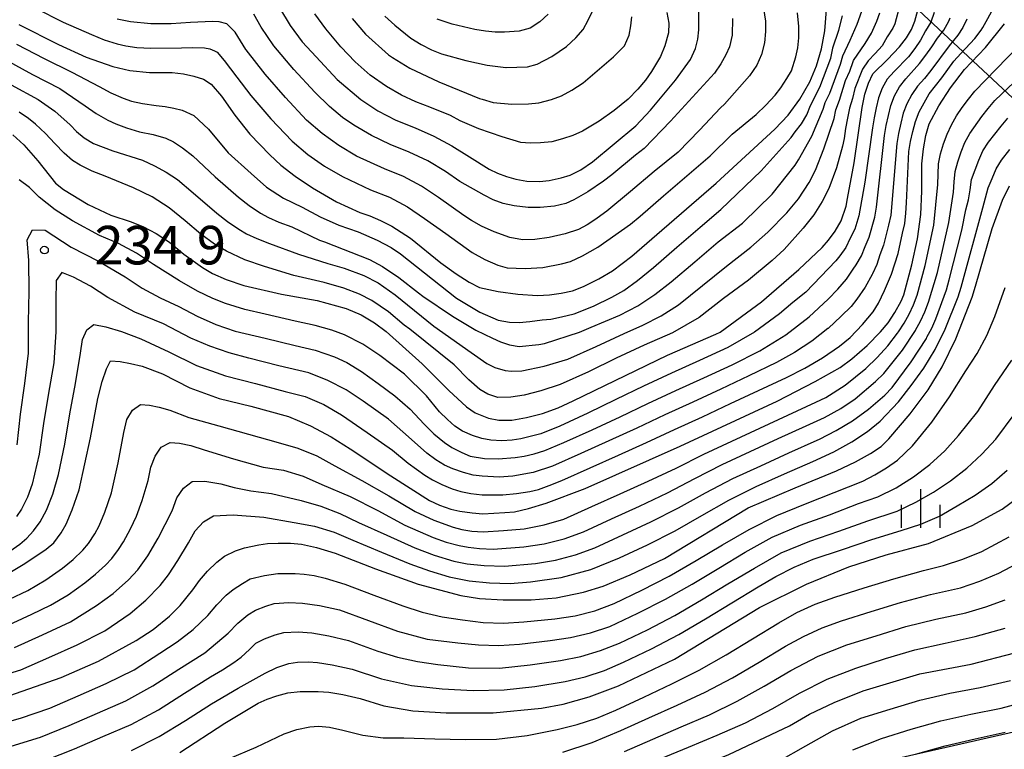
# Model space of a CAD drawing. Extents: x -10000 to -8000, y 81000 to 82500.
# Drawn here: x -9047 to -8951, y 82285 to 82356 of the extents above; entities that cross this region are included whole.
import ezdxf
from ezdxf.enums import TextEntityAlignment as Align

# ---------------------------------------------------------------- set-up
doc = ezdxf.new("R2010")
doc.units = 0
for name, color, linetype in [('1103000', 7, 'Continuous'), ('6334000', 3, 'Continuous'), ('7101000', 2, 'Continuous'), ('7102000', 6, 'Continuous'), ('7312000', 1, 'Continuous')]:
    doc.layers.add(name, color=color, linetype=linetype)
doc.styles.add('PlotAnnotation', font='MS Gothic.ttf')

# ---------------------------------------------------------------- blocks, each defined once
blk = doc.blocks.new('633400')
at = {"layer": '6334000'}
for points in [[(0, -0.75), (0, 0.75)], [(-0.75, -0.75), (-0.75, 0.15)], [(0.75, -0.75), (0.75, 0.15)]]:
    blk.add_lwpolyline(points, dxfattribs=at)
blk = doc.blocks.new('731200')
at = {"layer": '7312000'}
blk.add_circle((0, 0), 0.15, dxfattribs=at)

msp = doc.modelspace()

# ---------------------------------------------------------------- linework, layer by layer
at = {"layer": '1103000', "flags": 128}
msp.add_lwpolyline([(-9107.7, 82500), (-9100.08, 82493.93), (-9045.99, 82444.05), (-9004.75, 82399.43), (-8943.23, 82341.96), (-8926.33, 82300.72), (-8937.82, 82289.91), (-9009.4, 82273.6), (-9032.6, 82256.1), (-9058.46, 82251.16), (-9095.34, 82239.75), (-9126.15, 82235.95), (-9170.26, 82228.72), (-9191.94, 82219.21), (-9217.42, 82208.19), (-9234.53, 82187.65), (-9238.71, 82191.83), (-9250.5, 82183.47), (-9241.92, 82174.39), (-9267.38, 82145.51), (-9283.85, 82121.98), (-9302.24, 82111.71)], dxfattribs=at)
at = {"layer": '7101000', "flags": 128}
for points in [[(-9047.54, 82345.1), (-9046.49, 82344.15), (-9045.12, 82342.59), (-9043.42, 82340.43), (-9042.63, 82339.8), (-9040.23, 82338.34), (-9038.03, 82337.3), (-9036.04, 82336.67), (-9034.86, 82336.18), (-9033.62, 82335.52), (-9032.33, 82334.69), (-9030.94, 82333.51), (-9029.14, 82332.23), (-9028.16, 82331.63), (-9026.82, 82331.04), (-9025.11, 82330.46), (-9021.45, 82329.63), (-9018, 82329), (-9015.18, 82328.22), (-9013.71, 82327.6), (-9012.42, 82326.85), (-9011.29, 82325.99), (-9007.8, 82322.84), (-9005.19, 82320.27), (-9003.48, 82318.68), (-9002.64, 82318.08), (-9001.33, 82317.57), (-9000.33, 82317.39), (-8999.08, 82317.36), (-8997.65, 82317.64), (-8996.09, 82318.02), (-8994.59, 82318.56), (-8993.12, 82319.24), (-8983.97, 82323.71), (-8979.26, 82325.75), (-8978.85, 82325.93), (-8974.84, 82328.88), (-8971.21, 82332.03), (-8968.93, 82334.15), (-8968.3, 82334.87), (-8967.68, 82335.75), (-8967.08, 82336.77), (-8966.61, 82338.17), (-8966.46, 82338.94), (-8965.82, 82342.39), (-8965.05, 82347.78), (-8964.79, 82349.06), (-8964.43, 82350.15), (-8964, 82351.05), (-8962.58, 82352.43), (-8961.42, 82353.66), (-8960.74, 82354.53), (-8960.24, 82355.37), (-8959.93, 82356.17), (-8958.96, 82359.77)], [(-9046.98, 82355.84), (-9043.12, 82353.91), (-9040.42, 82352.68), (-9037.84, 82351.77), (-9036.2, 82351.36), (-9034.28, 82351.16), (-9032.07, 82351.16), (-9030.97, 82351.04), (-9029.96, 82350.82), (-9029.04, 82350.52), (-9028.3, 82350.03), (-9027.29, 82348.86), (-9026, 82347.03), (-9024.52, 82345.19), (-9022.59, 82343.16), (-9021.52, 82342.18), (-9020.14, 82341.11), (-9018.45, 82339.95), (-9016.11, 82338.6), (-9013.84, 82337.56), (-9012.86, 82337.24), (-9011.82, 82336.8), (-9010.73, 82336.25), (-9008.92, 82335.08), (-9005.98, 82332.67), (-9004.49, 82331.61), (-9003.23, 82330.8), (-9002.21, 82330.27), (-9000.39, 82329.89), (-8998.51, 82329.63), (-8996.6, 82329.5), (-8995.42, 82329.57), (-8994.28, 82329.72), (-8993.17, 82329.95), (-8992.13, 82330.36), (-8990.61, 82331.13), (-8989.29, 82331.9), (-8987.41, 82333.33), (-8984.98, 82335.43), (-8979.22, 82340.43), (-8973.54, 82345.66), (-8972.23, 82347.04), (-8971.09, 82348.58), (-8970.12, 82350.27), (-8969.49, 82351.81), (-8969.01, 82353.46), (-8968.66, 82355.21), (-8968.51, 82357.28)], [(-8984.02, 82357.01), (-8983.83, 82355.96), (-8983.87, 82355.04), (-8984.21, 82353.78), (-8984.65, 82352.72), (-8985.51, 82351.26), (-8986.08, 82350.44), (-8986.84, 82349.54), (-8987.79, 82348.58), (-8989.13, 82347.48), (-8990.6, 82346.44), (-8992.21, 82345.46), (-8993.16, 82345.04), (-8994.15, 82344.71), (-8995.18, 82344.45), (-8996.28, 82344.35), (-8997.29, 82344.32), (-8998.19, 82344.37), (-9000.03, 82344.93), (-9002.28, 82345.7), (-9004.1, 82346.47), (-9005.05, 82346.99), (-9007.04, 82347.81), (-9008.39, 82348.32), (-9009.79, 82348.98), (-9011.26, 82349.8), (-9012.84, 82350.93), (-9014.31, 82352.22), (-9015.68, 82353.67), (-9017.14, 82355.41), (-9018.22, 82356.89)], [(-9048.86, 82301.97), (-9046.38, 82303.44), (-9044.31, 82304.85), (-9043.57, 82305.46), (-9042.85, 82306.41), (-9042.37, 82307.26), (-9041.8, 82308.66), (-9041.12, 82310.61), (-9040.02, 82315.67), (-9039.3, 82319.47), (-9038.86, 82321.13), (-9038.44, 82322.35), (-9038.05, 82323.13), (-9037.14, 82323.07), (-9036.13, 82322.9), (-9035, 82322.62), (-9033, 82321.89), (-9030.37, 82320.53), (-9027.51, 82319.48), (-9024.44, 82318.75), (-9020.78, 82317.73), (-9018.63, 82316.81), (-9016.63, 82315.76), (-9014.77, 82314.59), (-9010.82, 82311.96), (-9007.09, 82309.55), (-9006.11, 82309.1), (-9004.99, 82308.72), (-9004.14, 82308.53), (-9002.94, 82308.37), (-9001.9, 82308.28), (-8999.77, 82308.39), (-8998.81, 82308.47), (-8997.46, 82308.78), (-8995.73, 82309.3), (-8991.94, 82310.74), (-8982.72, 82314.84), (-8973.31, 82319.23), (-8969.61, 82321.12), (-8967.18, 82322.49), (-8966.05, 82323.34), (-8964.56, 82324.65), (-8963.26, 82325.96), (-8962.52, 82326.85), (-8961.86, 82327.84), (-8961.27, 82328.96), (-8961.01, 82329.55), (-8960.21, 82332.49), (-8959.68, 82334.99), (-8959.36, 82337.37), (-8959.24, 82339.65), (-8959.24, 82342.3), (-8959.08, 82343.75), (-8958.85, 82345.04), (-8958.54, 82346.17), (-8957.59, 82347.92), (-8956.45, 82349.69), (-8955.12, 82351.48), (-8953.05, 82353.59), (-8951.23, 82355.91)], [(-9048.5, 82290.39), (-9042.85, 82292.36), (-9039.23, 82293.96), (-9035.57, 82295.95), (-9033.93, 82297.02), (-9032.34, 82298.32), (-9031.31, 82299.35), (-9030.07, 82300.89), (-9029.42, 82301.79), (-9028.65, 82302.68), (-9027.75, 82303.57), (-9026.98, 82304.15), (-9025.93, 82304.66), (-9025.04, 82304.95), (-9023.66, 82305.24), (-9022.82, 82305.37), (-9021.79, 82305.43), (-9020.58, 82305.43), (-9019.51, 82305.33), (-9018.06, 82305.01), (-9016.23, 82304.45), (-9012.31, 82302.93), (-9008.18, 82301.42), (-9004.04, 82300.33), (-9002.21, 82300.04), (-8999.92, 82299.9), (-8997.19, 82299.9), (-8994.78, 82300.1), (-8992.13, 82300.65), (-8990.22, 82301.24), (-8987.59, 82302.34), (-8984.26, 82303.94), (-8976.11, 82308.84), (-8971.54, 82310.8), (-8967.55, 82312.44), (-8965.7, 82313.33), (-8964.25, 82314.13), (-8963.21, 82314.83), (-8962.44, 82315.56), (-8960.37, 82317.99), (-8958.65, 82320.32), (-8957.28, 82322.56), (-8955.95, 82325.27), (-8954.35, 82329.34), (-8954.04, 82330.4), (-8952.43, 82336.01), (-8951.41, 82338.77), (-8950.73, 82340.15)], [(-9031.32, 82285.08), (-9026.97, 82287.91), (-9023.71, 82289.87), (-9022.84, 82290.26), (-9021.89, 82290.59), (-9020.85, 82290.86), (-9019.64, 82291), (-9017.88, 82291), (-9016.85, 82290.94), (-9015.5, 82290.71), (-9013.82, 82290.32), (-9011.5, 82289.6), (-9008.71, 82289.13), (-9005.45, 82288.91), (-9000.88, 82288.92), (-8996.21, 82289.36), (-8994.08, 82289.75), (-8991.58, 82290.47), (-8988.71, 82291.54), (-8983.27, 82294.15), (-8975.01, 82299.16), (-8970.45, 82301.42), (-8966.35, 82303.12), (-8962.73, 82304.29), (-8958.6, 82305.38), (-8954.36, 82307.12), (-8951.46, 82308.72), (-8948.6, 82310.82)], [(-9052.55, 82258.69), (-9045.28, 82261.68), (-9041.43, 82263.63), (-9038.24, 82265.69), (-9037.1, 82266.66), (-9035.65, 82267.67), (-9033.87, 82268.72), (-9031.44, 82269.86), (-9028.7, 82270.75), (-9025.65, 82271.4), (-9014.61, 82273.9), (-9004.12, 82275.84), (-8998.97, 82276.95), (-8992.72, 82278.98), (-8985.36, 82281.93), (-8978, 82284.88), (-8972.12, 82287.65), (-8970.16, 82288.79), (-8967.77, 82289.93), (-8964.95, 82291.06), (-8959.43, 82292.72), (-8954.46, 82293.64), (-8950.23, 82294.75)]]:
    msp.add_lwpolyline(points, dxfattribs=at)
at = {"layer": '7102000', "flags": 128}
for points in [[(-9048.49, 82304.17), (-9046.87, 82305.32), (-9046.19, 82305.91), (-9045.54, 82306.63), (-9044.89, 82307.49), (-9044.27, 82308.64), (-9043.68, 82310.18), (-9043.11, 82312.09), (-9042.5, 82315.03), (-9042.02, 82317.99), (-9041.47, 82320.94), (-9040.97, 82323.9), (-9040.79, 82325.22), (-9040.36, 82326.15), (-9039.69, 82326.69), (-9038.52, 82326.46), (-9037, 82325.99), (-9035.13, 82325.27), (-9032.41, 82324.02), (-9029.71, 82322.7), (-9026.9, 82321.67), (-9023.99, 82320.95), (-9021.09, 82320.17), (-9019.16, 82319.66), (-9017.33, 82318.89), (-9015.61, 82317.88), (-9013.13, 82316.19), (-9010.68, 82314.46), (-9009.15, 82313.18), (-9007.53, 82312.02), (-9006.77, 82311.56), (-9005.88, 82311.12), (-9004.86, 82310.71), (-9004.02, 82310.45), (-9003.05, 82310.26), (-9001.96, 82310.13), (-8999.96, 82310.12), (-8998.63, 82310.23), (-8997.33, 82310.44), (-8996.48, 82310.65), (-8995.44, 82311.01), (-8994.21, 82311.52), (-8991.47, 82312.74), (-8988.73, 82313.96), (-8985.99, 82315.2), (-8983.27, 82316.46), (-8980.55, 82317.71), (-8977.83, 82318.98), (-8975.11, 82320.25), (-8972.4, 82321.53), (-8970.6, 82322.42), (-8968.89, 82323.43), (-8967.26, 82324.58), (-8966.22, 82325.42), (-8965, 82326.66), (-8963.99, 82327.91), (-8963.46, 82328.76), (-8962.87, 82329.98), (-8962.2, 82331.56), (-8961.56, 82333.59), (-8961.12, 82335.54), (-8960.9, 82336.51), (-8960.79, 82337.5), (-8960.73, 82338.5), (-8960.5, 82343.49), (-8960.36, 82344.48), (-8960.12, 82345.45), (-8959.87, 82346.42), (-8959.52, 82347.35), (-8958.54, 82349.09), (-8957.91, 82349.87), (-8957.31, 82350.67), (-8956.71, 82351.47), (-8956.13, 82352.28), (-8955.46, 82353.03), (-8954.1, 82354.49), (-8953.49, 82355.28), (-8953.33, 82355.56), (-8952.16, 82357.66)], [(-8961.39, 82357.72), (-8961.87, 82355.91), (-8962.06, 82355.47), (-8962.61, 82354.64), (-8963.1, 82353.77), (-8963.77, 82353.03), (-8964.47, 82352.31), (-8965.02, 82351.49), (-8965.77, 82349.63), (-8966, 82348.66), (-8966.29, 82347.7), (-8966.48, 82346.72), (-8966.65, 82345.74), (-8966.81, 82344.75), (-8966.97, 82344.01), (-8967.53, 82341.91), (-8968.29, 82339.9), (-8968.92, 82338.63), (-8969.75, 82337.34), (-8970.79, 82336.04), (-8972.61, 82333.97), (-8973.79, 82332.9), (-8976.1, 82330.99), (-8978.5, 82329.19), (-8980.88, 82327.37), (-8983.48, 82325.88), (-8986.23, 82324.67), (-8988.94, 82323.39), (-8991.64, 82322.09), (-8994.37, 82320.85), (-8996.27, 82320.22), (-8997.88, 82319.8), (-8999.19, 82319.6), (-9000.43, 82319.58), (-9001.41, 82319.91), (-9002.18, 82320.36), (-9003.27, 82321.31), (-9004.68, 82322.75), (-9009, 82326.23), (-9009.54, 82326.6), (-9011.05, 82327.9), (-9012.69, 82329.01), (-9013.87, 82329.63), (-9015.41, 82330.21), (-9017.32, 82330.77), (-9020.25, 82331.45), (-9023.11, 82332.33), (-9025.01, 82332.96), (-9026.81, 82333.79), (-9027.95, 82334.47), (-9029.28, 82335.46), (-9030.8, 82336.76), (-9032.35, 82338.03), (-9034.02, 82339.1), (-9035.82, 82339.97), (-9038.59, 82341.11), (-9039.84, 82341.57), (-9041.01, 82342.15), (-9041.74, 82342.62), (-9042.56, 82343.32), (-9043.48, 82344.27), (-9044.39, 82345.25), (-9045.35, 82346.15), (-9046.04, 82346.7), (-9046.95, 82347.32)], [(-9045.34, 82357.42), (-9042.66, 82356.08), (-9039.91, 82354.87), (-9038.68, 82354.36), (-9037.43, 82353.96), (-9036.58, 82353.76), (-9035.49, 82353.61), (-9034.16, 82353.53), (-9031.16, 82353.57), (-9030.08, 82353.59), (-9028.94, 82353.58), (-9028.43, 82353.48), (-9027.95, 82353.29), (-9027.7, 82353.14), (-9027.03, 82352.33), (-9025.79, 82350.73), (-9024.43, 82348.95), (-9022.49, 82346.66), (-9020.41, 82344.5), (-9018.89, 82343.21), (-9017.26, 82342.07), (-9015.53, 82341.06), (-9012.82, 82339.78), (-9010.96, 82339.05), (-9009.21, 82338.12), (-9007.56, 82336.99), (-9005.49, 82335.53), (-9002.93, 82333.68), (-9001.71, 82333), (-9000.43, 82332.46), (-8999.54, 82332.18), (-8997.79, 82332.13), (-8996.07, 82332.23), (-8994.24, 82332.56), (-8993.39, 82332.8), (-8992.22, 82333.35), (-8990.73, 82334.21), (-8987.55, 82336.42), (-8986.62, 82337.21), (-8984.34, 82339.17), (-8982.07, 82341.13), (-8979.8, 82343.08), (-8977.66, 82345.17), (-8975.35, 82347.09), (-8974.39, 82348.01), (-8973.5, 82348.98), (-8972.95, 82349.67), (-8972.35, 82350.58), (-8971.91, 82351.35), (-8971.48, 82352.7), (-8971.3, 82353.57), (-8971.2, 82354.55), (-8971.19, 82355.64), (-8971.34, 82356.96)], [(-8974.62, 82357.39), (-8974.45, 82356.17), (-8974.43, 82355.15), (-8974.52, 82354.05), (-8974.81, 82352.93), (-8975.29, 82351.89), (-8975.98, 82350.85), (-8978.43, 82348.08), (-8978.81, 82347.75), (-8980.86, 82345.58), (-8982.93, 82343.43), (-8985.26, 82341.55), (-8987.54, 82339.6), (-8989.85, 82337.68), (-8990.09, 82337.52), (-8990.92, 82336.9), (-8991.75, 82336.37), (-8992.6, 82335.92), (-8993.9, 82335.49), (-8995.45, 82335.14), (-8996.83, 82334.94), (-8998.05, 82334.92), (-8999.26, 82335.12), (-9000.79, 82335.67), (-9002.03, 82336.25), (-9003.01, 82336.79), (-9003.74, 82337.28), (-9006.19, 82339.01), (-9007.84, 82340.13), (-9009.6, 82341.06), (-9011.45, 82341.82), (-9014.18, 82343.04), (-9015.89, 82344.08), (-9017.5, 82345.25), (-9019.02, 82346.55), (-9021.05, 82348.76), (-9023.03, 82351.01), (-9024.88, 82353.37), (-9024.91, 82353.41), (-9025.94, 82355.1), (-9026.75, 82355.91), (-9027.51, 82356.09), (-9028.14, 82356.12), (-9030.3, 82356.02), (-9032.16, 82355.92), (-9034.16, 82355.91), (-9036.13, 82356.1), (-9037.43, 82356.37)], [(-9021.66, 82357.45), (-9020.62, 82355.76), (-9019.43, 82354.17), (-9018.08, 82352.7), (-9016.03, 82350.5), (-9013.76, 82348.55), (-9012.1, 82347.44), (-9010.34, 82346.53), (-9008.48, 82345.8), (-9006.65, 82344.99), (-9004.89, 82344.05), (-9003.2, 82342.98), (-9001.27, 82341.77), (-9000.47, 82341.4), (-8999.6, 82341.07), (-8998.68, 82340.79), (-8997.63, 82340.62), (-8996.39, 82340.59), (-8995.45, 82340.67), (-8994.3, 82340.92), (-8993.41, 82341.19), (-8992.38, 82341.71), (-8991.23, 82342.49), (-8987.04, 82346), (-8985.61, 82347.5), (-8983.17, 82350.43), (-8981.71, 82352.44), (-8981.23, 82353.51), (-8981.01, 82354.42), (-8980.9, 82355.31), (-8980.9, 82356.18), (-8980.92, 82357.1)], [(-9048.28, 82352.43), (-9045.65, 82350.99), (-9042.97, 82349.63), (-9040.51, 82347.94), (-9039.45, 82347.2), (-9038.33, 82346.54), (-9037.55, 82346.17), (-9036.52, 82345.79), (-9035.24, 82345.41), (-9033.93, 82345.16), (-9032.7, 82344.78), (-9031.94, 82344.43), (-9031.06, 82343.86), (-9030.08, 82343.08), (-9027.89, 82341.03), (-9025.63, 82339.05), (-9024.58, 82338.23), (-9023.48, 82337.5), (-9022.72, 82337.08), (-9021.71, 82336.63), (-9020.46, 82336.17), (-9017.76, 82334.86), (-9017.28, 82334.72), (-9012.92, 82333), (-9011.65, 82332.31), (-9010.06, 82331.23), (-9008.13, 82329.75), (-9007.72, 82329.42), (-9004.83, 82327.47), (-9002.58, 82326.12), (-9000.97, 82325.35), (-9000.17, 82324.98), (-8999.29, 82324.7), (-8998.35, 82324.53), (-8996.44, 82324.73), (-8995.92, 82324.83), (-8992.52, 82325.92), (-8991.36, 82326.41), (-8988.6, 82327.57), (-8986.83, 82328.5), (-8985.17, 82329.58), (-8983.6, 82330.82), (-8981.31, 82332.76), (-8979.03, 82334.71), (-8976.66, 82336.54), (-8976.62, 82336.58), (-8973.8, 82339.36), (-8971.56, 82342.18), (-8971.24, 82342.69), (-8969.93, 82344.99), (-8968.85, 82347.6), (-8968.72, 82348.02), (-8968.63, 82348.27), (-8968.2, 82349.17), (-8967.15, 82351.98), (-8966.93, 82352.8), (-8966.22, 82354.33), (-8965.53, 82355.86), (-8965.08, 82357.13)], [(-9047.72, 82349.98), (-9045.1, 82348.54), (-9043.47, 82347.4), (-9041.98, 82346.09), (-9041.38, 82345.44), (-9040.62, 82344.83), (-9039.7, 82344.26), (-9037.83, 82343.55), (-9034.97, 82342.65), (-9033.78, 82342.1), (-9032.64, 82341.48), (-9031.54, 82340.77), (-9030.02, 82339.47), (-9027.75, 82337.51), (-9026.7, 82336.68), (-9025.61, 82335.94), (-9024.85, 82335.5), (-9023.85, 82335.04), (-9022.62, 82334.54), (-9019.8, 82333.51), (-9016.95, 82332.6), (-9015.36, 82332.15), (-9013.44, 82331.43), (-9012.07, 82330.73), (-9010.4, 82329.57), (-9006.64, 82326.51), (-9003.02, 82323.94), (-9001.49, 82322.9), (-9000.73, 82322.5), (-8999.73, 82322.19), (-8999.12, 82322.13), (-8998.09, 82322.18), (-8995.95, 82322.64), (-8993.64, 82323.32), (-8990.9, 82324.55), (-8988.18, 82325.81), (-8986.34, 82326.6), (-8984.58, 82327.52), (-8982.89, 82328.59), (-8980.56, 82330.48), (-8978.22, 82332.36), (-8975.85, 82334.19), (-8974.2, 82335.64), (-8972.35, 82337.54), (-8971.24, 82338.89), (-8970.21, 82340.47), (-8969.58, 82341.68), (-8968.77, 82343.76), (-8967.78, 82346.71), (-8967.6, 82347.55), (-8967.26, 82348.49), (-8966.65, 82350.39), (-8966.25, 82351.31), (-8965.93, 82352.26), (-8965.89, 82352.33), (-8964.74, 82353.98), (-8964.13, 82355.01), (-8963.62, 82356.15), (-8963.34, 82356.99)], [(-9047.18, 82353.92), (-9044.52, 82352.53), (-9041.82, 82351.22), (-9039.17, 82349.82), (-9038.03, 82349.19), (-9036.84, 82348.67), (-9036.02, 82348.4), (-9034.96, 82348.17), (-9033.64, 82347.98), (-9032.76, 82347.88), (-9031.91, 82347.72), (-9031.1, 82347.5), (-9029.97, 82346.99), (-9028.56, 82345.67), (-9026.63, 82343.37), (-9024.4, 82341.36), (-9022.9, 82340.04), (-9021.26, 82338.95), (-9019.46, 82338.08), (-9017.7, 82337.14), (-9015.88, 82336.33), (-9013.99, 82335.67), (-9012.16, 82334.88), (-9010.79, 82334.17), (-9009.88, 82333.55), (-9004.44, 82329.24), (-9002.18, 82327.88), (-9000.41, 82327.09), (-8999.3, 82326.9), (-8998.38, 82326.88), (-8997.32, 82326.96), (-8996.13, 82327.14), (-8995.28, 82327.21), (-8994.24, 82327.41), (-8993.01, 82327.72), (-8991.15, 82328.46), (-8989.35, 82329.32), (-8988.21, 82329.98), (-8986.87, 82330.95), (-8985.33, 82332.22), (-8983.05, 82334.18), (-8980.78, 82336.14), (-8978.79, 82337.85), (-8974.86, 82341.6), (-8971.94, 82344.85), (-8971.56, 82345.41), (-8970.93, 82346.19), (-8970.42, 82347.05), (-8970.07, 82347.98), (-8969.16, 82349.76), (-8968.1, 82352.57), (-8967.88, 82353.54), (-8967.88, 82353.56), (-8967.31, 82355.3), (-8966.95, 82356.68)], [(-8954.87, 82356.36), (-8955.28, 82355.56), (-8955.74, 82354.8), (-8956.6, 82353.78), (-8958.38, 82351.37), (-8959, 82350.58), (-8959.67, 82349.85), (-8960.23, 82349.02), (-8960.71, 82348.14), (-8961.06, 82347.21), (-8961.3, 82346.24), (-8961.53, 82345.26), (-8961.69, 82344.28), (-8962.26, 82337.3), (-8962.49, 82336.33), (-8962.96, 82334.39), (-8963.32, 82333.45), (-8963.63, 82332.51), (-8964.03, 82331.59), (-8964.06, 82331.55), (-8964.77, 82330.29), (-8965.55, 82329.13), (-8966.13, 82328.42), (-8967.07, 82327.47), (-8968.36, 82326.29), (-8968.37, 82326.29), (-8969.95, 82325.06), (-8971.61, 82323.96), (-8973.36, 82322.98), (-8976.05, 82321.67), (-8978.77, 82320.4), (-8981.49, 82319.14), (-8984.22, 82317.89), (-8986.93, 82316.6), (-8989.65, 82315.35), (-8992.39, 82314.12), (-8995.14, 82312.91), (-8997.02, 82312.29), (-8998.97, 82311.92), (-9000.3, 82311.84), (-9001.95, 82311.93), (-9002.82, 82312.04), (-9003.78, 82312.28), (-9004.81, 82312.63), (-9005.61, 82313.01), (-9006.46, 82313.52), (-9007.35, 82314.16), (-9008.83, 82315.5), (-9011.07, 82317.47), (-9013.51, 82319.23), (-9015.18, 82320.33), (-9016.94, 82321.24), (-9018.79, 82321.97), (-9021.7, 82322.67), (-9024.61, 82323.41), (-9026.55, 82323.91), (-9028.43, 82324.56), (-9030.27, 82325.34), (-9032.92, 82326.74), (-9035.7, 82327.87), (-9038.32, 82329.31), (-9040, 82330.39), (-9041.67, 82331.27), (-9042.78, 82331.72), (-9043.34, 82330.95), (-9043.36, 82328.95), (-9043.37, 82325.95), (-9043.58, 82322.96), (-9044.1, 82320.01), (-9044.56, 82317.04), (-9044.99, 82314.08), (-9045.67, 82311.16), (-9046.13, 82309.9), (-9046.71, 82308.73), (-9047.18, 82308.01)], [(-9047.13, 82314.98), (-9046.82, 82317.96), (-9046.38, 82320.93), (-9046.04, 82323.9), (-9046.02, 82326.9), (-9045.98, 82329.9), (-9045.99, 82332.9), (-9046.16, 82334.9), (-9045.63, 82335.87), (-9044.41, 82335.84), (-9041.89, 82334.21), (-9039.23, 82332.84), (-9036.65, 82331.32), (-9034.99, 82330.22), (-9033.24, 82329.26), (-9031.42, 82328.44), (-9029.66, 82327.48), (-9027.84, 82326.68), (-9025.96, 82326.04), (-9023.03, 82325.35), (-9020.12, 82324.64), (-9018.17, 82324.18), (-9016.3, 82323.53), (-9015.09, 82322.97), (-9013.68, 82322.11), (-9012.05, 82320.95), (-9010.45, 82319.75), (-9008.96, 82318.43), (-9007.58, 82316.99), (-9006.64, 82316.05), (-9005.63, 82315.22), (-9004.91, 82314.73), (-9003.93, 82314.23), (-9003.12, 82313.88), (-9001.72, 82313.66), (-9000.39, 82313.6), (-8998.75, 82313.73), (-8997.88, 82313.86), (-8996.91, 82314.09), (-8995.86, 82314.42), (-8994.02, 82315.19), (-8991.28, 82316.42), (-8988.56, 82317.69), (-8985.86, 82318.99), (-8983.15, 82320.27), (-8980.41, 82321.49), (-8977.69, 82322.76), (-8975, 82324.1), (-8972.45, 82325.67), (-8970.21, 82327.43), (-8968.36, 82329.15), (-8967.4, 82330.1), (-8966.58, 82331.07), (-8965.91, 82332.07), (-8965.63, 82332.47), (-8965.12, 82333.34), (-8964.76, 82334.27), (-8964.36, 82335.18), (-8963.83, 82337.11), (-8963.64, 82338.09), (-8962.87, 82345.04), (-8962.7, 82346.03), (-8962.49, 82347.01), (-8962.26, 82347.98), (-8961.9, 82348.91), (-8961.42, 82349.79), (-8960.8, 82350.57), (-8959.46, 82352.05), (-8958.85, 82352.85), (-8958.28, 82353.67), (-8957.74, 82354.51), (-8957.12, 82355.29), (-8956.64, 82356.16), (-8956.51, 82356.48)], [(-8958.04, 82357), (-8958.39, 82356.06), (-8958.9, 82355.21), (-8959.38, 82354.33), (-8959.94, 82353.5), (-8960.56, 82352.71), (-8961.94, 82351.26), (-8962.61, 82350.53), (-8963.1, 82349.66), (-8963.45, 82348.72), (-8963.69, 82347.75), (-8963.89, 82346.77), (-8964.05, 82345.79), (-8964.8, 82340.51), (-8965.36, 82337.23), (-8965.75, 82335.95), (-8966.2, 82335.06), (-8966.64, 82334.16), (-8967.23, 82333.36), (-8967.61, 82332.86), (-8970.51, 82329.81), (-8971.79, 82328.8), (-8973.09, 82327.7), (-8975.52, 82325.94), (-8978.11, 82324.43), (-8980.84, 82323.18), (-8983.58, 82321.95), (-8986.29, 82320.67), (-8988.99, 82319.37), (-8991.69, 82318.07), (-8994.42, 82316.8), (-8996.27, 82316.06), (-8998.19, 82315.55), (-8999.06, 82315.42), (-9000.04, 82315.38), (-9001.13, 82315.43), (-9001.99, 82315.58), (-9002.91, 82315.87), (-9003.88, 82316.31), (-9004.6, 82316.8), (-9005.34, 82317.43), (-9006.12, 82318.2), (-9007.38, 82319.75), (-9009.51, 82321.84), (-9011.91, 82323.65), (-9013.56, 82324.77), (-9015.32, 82325.67), (-9016.57, 82326.14), (-9018.17, 82326.58), (-9020.13, 82327.01), (-9023.05, 82327.67), (-9025, 82328.12), (-9026.9, 82328.71), (-9028.13, 82329.19), (-9029.62, 82329.93), (-9031.35, 82330.92), (-9033.88, 82332.5), (-9035.55, 82333.6), (-9037.29, 82334.54), (-9039.13, 82335.34), (-9041.77, 82336.74), (-9043.45, 82337.82), (-9045, 82339.05), (-9045.94, 82339.98), (-9046.94, 82340.75)], [(-8977.65, 82356.43), (-8977.67, 82354.79), (-8977.92, 82353.68), (-8978.28, 82352.88), (-8978.77, 82352.03), (-8979.4, 82351.12), (-8983.67, 82346.44), (-8986.22, 82343.78), (-8987.05, 82343.15), (-8989.35, 82341.23), (-8990.17, 82340.6), (-8991.69, 82339.56), (-8993.05, 82338.78), (-8993.84, 82338.44), (-8994.93, 82338.19), (-8996.33, 82338.05), (-8997.48, 82338.05), (-8998.85, 82338.22), (-8999.92, 82338.45), (-9000.89, 82338.79), (-9001.78, 82339.25), (-9004.14, 82340.57), (-9005.53, 82341.56), (-9007.25, 82342.58), (-9009.05, 82343.44), (-9010.91, 82344.16), (-9012.71, 82345.04), (-9014.42, 82346.05), (-9015.52, 82346.81), (-9016.78, 82347.88), (-9018.22, 82349.26), (-9020.24, 82351.48), (-9022.19, 82353.76), (-9023.43, 82355.59), (-9024.15, 82356.83)], [(-9014.59, 82356.41), (-9013.28, 82354.9), (-9011.06, 82352.89), (-9010.66, 82352.64), (-9008.98, 82351.59), (-9006.17, 82350.26), (-9002.23, 82348.65), (-9001.97, 82348.57), (-9000.89, 82348.26), (-8999.09, 82348.1), (-8997.45, 82348.13), (-8996.46, 82348.22), (-8995.24, 82348.54), (-8994.26, 82348.91), (-8993.24, 82349.45), (-8992.15, 82350.17), (-8989.19, 82352.7), (-8988.14, 82353.78), (-8987.69, 82354.8), (-8987.51, 82355.7), (-8987.42, 82356.59)], [(-9011.41, 82356.66), (-9010.45, 82355.77), (-9008.89, 82354.51), (-9007.88, 82353.9), (-9006.88, 82353.39), (-9005.9, 82353), (-9003.56, 82352.34), (-9001.48, 82351.9), (-8999.67, 82351.66), (-8999.63, 82351.66), (-8997.55, 82351.71), (-8996.62, 82351.97), (-8995.18, 82352.72), (-8993.78, 82353.71), (-8992.87, 82354.53), (-8992.16, 82355.37), (-8991.67, 82356.25), (-8991.24, 82357.13)], [(-8995.56, 82356.84), (-8996.37, 82356.09), (-8997.29, 82355.47), (-8998.37, 82355.18), (-8999.8, 82355.11), (-9000.7, 82355.11), (-9001.65, 82355.19), (-9002.67, 82355.35), (-9004.86, 82355.88), (-9006.34, 82356.35)], [(-9047.88, 82299.96), (-9046.08, 82300.82), (-9044.36, 82301.84), (-9042.73, 82302.99), (-9041.69, 82303.82), (-9040.75, 82304.74), (-9040.19, 82305.4), (-9039.6, 82306.32), (-9039.17, 82307.09), (-9038.63, 82308.43), (-9037.96, 82310.31), (-9037.31, 82313.24), (-9036.76, 82316.19), (-9036.47, 82317.43), (-9035.93, 82318.34), (-9035.14, 82318.9), (-9034.29, 82318.82), (-9033.34, 82318.64), (-9032.29, 82318.35), (-9030.44, 82317.62), (-9027.54, 82316.83), (-9024.65, 82316.02), (-9021.77, 82315.2), (-9019.85, 82314.66), (-9018.02, 82313.91), (-9016.27, 82312.95), (-9013.64, 82311.51), (-9011.03, 82310.03), (-9008.46, 82308.49), (-9006.64, 82307.65), (-9004.78, 82306.97), (-9003.93, 82306.74), (-9002.96, 82306.59), (-9001.87, 82306.52), (-8999.88, 82306.64), (-8997.88, 82306.82), (-8995.94, 82307.19), (-8994.03, 82307.75), (-8991.29, 82308.97), (-8988.56, 82310.2), (-8985.82, 82311.44), (-8983.11, 82312.72), (-8980.43, 82314.07), (-8977.71, 82315.33), (-8974.99, 82316.6), (-8972.27, 82317.86), (-8969.54, 82319.12), (-8968.57, 82319.57), (-8966.7, 82320.79), (-8964.7, 82322.4), (-8963.58, 82323.46), (-8962.55, 82324.61), (-8961.61, 82325.84), (-8961.51, 82325.97), (-8960.95, 82326.8), (-8960.49, 82327.69), (-8960.05, 82328.58), (-8959.7, 82329.52), (-8958.91, 82332.41), (-8958.07, 82336.32), (-8957.69, 82340.3), (-8957.67, 82341.3), (-8957.63, 82342.3), (-8957.43, 82343.28), (-8957.13, 82344.23), (-8956.79, 82345.17), (-8956.36, 82346.08), (-8955.88, 82346.95), (-8955.32, 82347.78), (-8954.71, 82348.58), (-8954.09, 82349.36), (-8949.92, 82353.67)], [(-9048.41, 82297.25), (-9045.69, 82298.5), (-9043.9, 82299.39), (-9042.19, 82300.41), (-9040.56, 82301.57), (-9039.51, 82302.4), (-9038.54, 82303.29), (-9037.95, 82303.94), (-9037.29, 82304.81), (-9036.8, 82305.55), (-9036.12, 82306.82), (-9035.55, 82308.03), (-9034.98, 82309.58), (-9034.41, 82311.5), (-9034.14, 82312.8), (-9033.73, 82313.89), (-9033.15, 82314.76), (-9032.28, 82315.19), (-9031.35, 82315.13), (-9030.25, 82314.9), (-9028.98, 82314.5), (-9026.11, 82313.63), (-9023.22, 82312.82), (-9021.25, 82312.5), (-9019.35, 82311.93), (-9017.52, 82311.12), (-9014.78, 82309.94), (-9012.11, 82308.59), (-9009.46, 82307.17), (-9006.72, 82305.96), (-9005.46, 82305.53), (-9004.18, 82305.19), (-9003.32, 82305.02), (-9002.23, 82304.91), (-9000.9, 82304.85), (-8997.91, 82305.07), (-8995.93, 82305.35), (-8994, 82305.83), (-8992.13, 82306.53), (-8989.4, 82307.77), (-8986.67, 82309.02), (-8983.96, 82310.3), (-8981.31, 82311.7), (-8978.64, 82313.07), (-8975.91, 82314.32), (-8973.19, 82315.58), (-8970.47, 82316.83), (-8968.71, 82317.62), (-8967.12, 82318.5), (-8965.71, 82319.46), (-8963.76, 82321.13), (-8962.95, 82321.92), (-8961.13, 82324.19), (-8959.86, 82326.1), (-8959.85, 82326.12), (-8959.39, 82327.01), (-8958.96, 82327.91), (-8958.6, 82328.84), (-8957.74, 82331.72), (-8956.64, 82336.59), (-8956.17, 82339.55), (-8956.1, 82340.55), (-8956.02, 82341.54), (-8955.74, 82342.5), (-8955.42, 82343.45), (-8955.06, 82344.38), (-8954.59, 82345.26), (-8953.42, 82346.89), (-8952.81, 82347.68), (-8952.16, 82348.44), (-8947.83, 82352.58)], [(-9047.4, 82295.26), (-9044.67, 82296.49), (-9041.95, 82297.76), (-9039.41, 82299.35), (-9037.79, 82300.52), (-9036.31, 82301.84), (-9035.41, 82302.82), (-9034.45, 82304.17), (-9033.44, 82305.89), (-9032.08, 82308.57), (-9031.62, 82309.81), (-9030.97, 82310.76), (-9030.13, 82311.4), (-9028.91, 82311.43), (-9027.34, 82311.18), (-9026.06, 82310.82), (-9024.43, 82310.51), (-9022.44, 82310.26), (-9019.54, 82309.55), (-9017.63, 82309), (-9015.77, 82308.29), (-9013.96, 82307.44), (-9011.23, 82306.2), (-9008.5, 82304.96), (-9006.63, 82304.24), (-9004.72, 82303.67), (-9003.42, 82303.4), (-9001.77, 82303.24), (-8999.78, 82303.18), (-8996.79, 82303.44), (-8994.82, 82303.78), (-8992.9, 82304.29), (-8991.02, 82304.97), (-8988.29, 82306.22), (-8985.57, 82307.48), (-8982.89, 82308.84), (-8980.27, 82310.3), (-8977.62, 82311.7), (-8974.89, 82312.95), (-8972.17, 82314.2), (-8969.43, 82315.43), (-8969.19, 82315.54), (-8967.56, 82316.36), (-8966, 82317.3), (-8964.43, 82318.45), (-8962.85, 82319.82), (-8962.14, 82320.56), (-8960.27, 82323.06), (-8958.81, 82325.32), (-8958.75, 82325.43), (-8958.29, 82326.33), (-8957.88, 82327.23), (-8956.85, 82330.05), (-8956.58, 82331.01), (-8955.36, 82335.86), (-8954.98, 82337.83), (-8954.72, 82338.79), (-8954.56, 82339.78), (-8954.41, 82340.76), (-8954.07, 82341.7), (-8953.72, 82342.64), (-8953.31, 82343.55), (-8952.76, 82344.39), (-8951.54, 82345.97), (-8950.9, 82346.73)], [(-9049.66, 82292.24), (-9046.79, 82293.11), (-9044.04, 82294.3), (-9041.3, 82295.53), (-9038.63, 82296.9), (-9036.15, 82298.59), (-9034.63, 82299.88), (-9033.25, 82301.31), (-9032.43, 82302.35), (-9031.51, 82303.74), (-9030.5, 82305.46), (-9029.83, 82306.62), (-9029.02, 82307.49), (-9028.05, 82308.09), (-9026.16, 82308.16), (-9023.17, 82307.93), (-9020.22, 82307.44), (-9018.26, 82307.06), (-9016.35, 82306.48), (-9014.51, 82305.71), (-9011.74, 82304.55), (-9008.97, 82303.42), (-9007.09, 82302.72), (-9005.18, 82302.16), (-9003.22, 82301.76), (-9001.24, 82301.55), (-8999.24, 82301.51), (-8997.25, 82301.65), (-8994.28, 82302.07), (-8991.39, 82302.85), (-8988.61, 82303.99), (-8985.89, 82305.25), (-8983.22, 82306.63), (-8980.62, 82308.12), (-8978.01, 82309.59), (-8975.33, 82310.93), (-8972.59, 82312.17), (-8969.85, 82313.37), (-8967.79, 82314.3), (-8966.04, 82315.28), (-8964.54, 82316.28), (-8963.29, 82317.28), (-8961.52, 82319.15), (-8960.27, 82320.73), (-8959.05, 82322.43), (-8957.95, 82324.26), (-8956.97, 82326.22), (-8955.72, 82329.36), (-8955.42, 82330.31), (-8953.32, 82338.03), (-8953.05, 82338.99), (-8952.81, 82339.96), (-8952.42, 82340.88), (-8952.03, 82341.8), (-8951.52, 82342.66), (-8950.7, 82343.7)], [(-9049.7, 82287.61), (-9046.81, 82288.4), (-9043.97, 82289.38), (-9041.22, 82290.57), (-9038.47, 82291.77), (-9035.78, 82293.1), (-9033.26, 82294.72), (-9031.58, 82295.81), (-9030.03, 82297.03), (-9028.61, 82298.4), (-9027.75, 82299.42), (-9026.82, 82300.35), (-9026.16, 82300.91), (-9025.25, 82301.51), (-9024.49, 82301.95), (-9023.12, 82302.29), (-9021.8, 82302.46), (-9020.14, 82302.47), (-9019.26, 82302.41), (-9018.28, 82302.27), (-9017.2, 82302.03), (-9015.3, 82301.42), (-9012.49, 82300.36), (-9009.68, 82299.32), (-9007.78, 82298.7), (-9005.84, 82298.25), (-9003.86, 82297.97), (-9001.87, 82297.71), (-8999.89, 82297.65), (-8997.9, 82297.78), (-8994.91, 82298.07), (-8992.93, 82298.34), (-8991.01, 82298.83), (-8989.15, 82299.54), (-8986.45, 82300.85), (-8983.78, 82302.22), (-8981.18, 82303.72), (-8978.61, 82305.26), (-8976.01, 82306.76), (-8973.34, 82308.12), (-8970.56, 82309.25), (-8967.76, 82310.33), (-8964.97, 82311.44), (-8963.8, 82312.05), (-8962.68, 82312.74), (-8961.61, 82313.5), (-8960.16, 82314.88), (-8958.27, 82317.17), (-8956.56, 82319.63), (-8954.98, 82322.18), (-8953.89, 82323.86), (-8952.95, 82325.62), (-8952.15, 82327.45), (-8951.17, 82330.28)], [(-9047.72, 82285.68), (-9044.86, 82286.57), (-9042.08, 82287.7), (-9039.33, 82288.89), (-9036.57, 82290.08), (-9033.96, 82291.55), (-9031.44, 82293.18), (-9028.9, 82294.77), (-9026.62, 82296.66), (-9025.71, 82297.63), (-9024.71, 82298.45), (-9023.99, 82298.89), (-9022.99, 82299.3), (-9022.15, 82299.55), (-9020.73, 82299.64), (-9019.4, 82299.59), (-9017.76, 82299.36), (-9015.81, 82298.93), (-9013, 82297.89), (-9010.18, 82296.86), (-9007.29, 82296.09), (-9004.31, 82295.72), (-9002.32, 82295.52), (-9000.33, 82295.47), (-8998.34, 82295.59), (-8995.36, 82295.97), (-8993.38, 82296.25), (-8991.44, 82296.7), (-8989.55, 82297.32), (-8986.83, 82298.61), (-8984.16, 82299.97), (-8981.55, 82301.44), (-8978.98, 82302.99), (-8976.4, 82304.53), (-8973.78, 82305.99), (-8971.03, 82307.18), (-8968.21, 82308.18), (-8965.4, 82309.26), (-8963.52, 82309.93), (-8961.75, 82310.8), (-8960.07, 82311.86), (-8958.47, 82313.05), (-8957, 82314.39), (-8955.68, 82315.88), (-8953.81, 82318.22), (-8952.18, 82320.74), (-8950.5, 82323.22)], [(-9044.35, 82284.31), (-9041.56, 82285.43), (-9038.8, 82286.61), (-9036.04, 82287.78), (-9033.41, 82289.21), (-9030.88, 82290.83), (-9028.35, 82292.43), (-9027.18, 82293.09), (-9026.08, 82293.81), (-9025.38, 82294.34), (-9024.57, 82295.08), (-9023.94, 82295.71), (-9023.11, 82296.11), (-9022.07, 82296.49), (-9021.24, 82296.74), (-9019.83, 82296.79), (-9018.5, 82296.69), (-9016.87, 82296.41), (-9014.93, 82295.95), (-9012.11, 82294.92), (-9010.19, 82294.34), (-9008.25, 82293.91), (-9006.27, 82293.63), (-9003.29, 82293.31), (-9000.29, 82293.28), (-8997.31, 82293.58), (-8994.34, 82294.01), (-8992.38, 82294.4), (-8990.47, 82294.97), (-8988.62, 82295.71), (-8985.91, 82297), (-8983.25, 82298.4), (-8980.66, 82299.91), (-8978.09, 82301.45), (-8975.52, 82303), (-8972.92, 82304.49), (-8970.14, 82305.62), (-8967.3, 82306.58), (-8964.48, 82307.6), (-8961.63, 82308.54), (-8959.84, 82309.4), (-8958.11, 82310.39), (-8956.45, 82311.49), (-8954.89, 82312.72), (-8953.42, 82314.06), (-8952.06, 82315.53), (-8950.27, 82317.93)], [(-9036.02, 82285.27), (-9033.34, 82286.62), (-9030.78, 82288.17), (-9028.26, 82289.8), (-9025.67, 82291.33), (-9023.05, 82292.77), (-9021.91, 82293.32), (-9020.73, 82293.71), (-9019.91, 82293.86), (-9018.83, 82293.89), (-9017.94, 82293.83), (-9016.53, 82293.58), (-9014.58, 82293.16), (-9011.73, 82292.23), (-9008.81, 82291.57), (-9005.83, 82291.25), (-9002.83, 82291.09), (-8999.83, 82291.17), (-8996.85, 82291.49), (-8993.89, 82291.96), (-8991.95, 82292.42), (-8990.06, 82293.04), (-8988.22, 82293.84), (-8985.52, 82295.13), (-8982.86, 82296.53), (-8980.28, 82298.06), (-8977.71, 82299.61), (-8975.15, 82301.16), (-8973.43, 82302.19), (-8971.66, 82303.09), (-8969.82, 82303.87), (-8966.97, 82304.8), (-8964.12, 82305.76), (-8961.26, 82306.65), (-8959.35, 82307.25), (-8957.54, 82308.05), (-8955.81, 82309.06), (-8954.08, 82310.07), (-8952.46, 82311.22), (-8950.96, 82312.52)], [(-9026.66, 82284.41), (-9023.9, 82285.58), (-9021.2, 82286.88), (-9019.96, 82287.31), (-9018.7, 82287.57), (-9017.85, 82287.63), (-9016.78, 82287.52), (-9015.48, 82287.24), (-9013.54, 82286.76), (-9011.57, 82286.5), (-9009.57, 82286.49), (-9006.57, 82286.4), (-9003.57, 82286.32), (-9000.58, 82286.35), (-8997.6, 82286.73), (-8994.66, 82287.3), (-8992.72, 82287.78), (-8990.83, 82288.41), (-8988.98, 82289.18), (-8986.27, 82290.46), (-8983.55, 82291.73), (-8980.87, 82293.08), (-8978.27, 82294.57), (-8975.7, 82296.11), (-8973.13, 82297.66), (-8971.4, 82298.67), (-8969.6, 82299.5), (-8967.71, 82300.17), (-8964.85, 82301.07), (-8961.98, 82301.94), (-8959.09, 82302.75), (-8957.15, 82303.23), (-8955.26, 82303.85), (-8953.42, 82304.61), (-8950.78, 82306.04)], [(-8994.11, 82285.11), (-8991.26, 82286.04), (-8988.49, 82287.2), (-8985.76, 82288.45), (-8983.03, 82289.67), (-8980.3, 82290.93), (-8977.65, 82292.34), (-8975.06, 82293.85), (-8972.49, 82295.39), (-8970.74, 82296.35), (-8968.92, 82297.18), (-8967.05, 82297.87), (-8964.18, 82298.77), (-8961.32, 82299.64), (-8958.42, 82300.43), (-8955.49, 82301.08), (-8953.6, 82301.72), (-8951.77, 82302.5), (-8950, 82303.43)], [(-8988.14, 82285.16), (-8985.39, 82286.37), (-8982.64, 82287.56), (-8979.88, 82288.74), (-8977.18, 82290.05), (-8974.56, 82291.51), (-8971.98, 82293.04), (-8969.32, 82294.43), (-8966.53, 82295.52), (-8963.67, 82296.42), (-8960.8, 82297.3), (-8957.9, 82298.04), (-8954.96, 82298.66), (-8953.04, 82299.22), (-8951.17, 82299.91)], [(-8984.67, 82284.45), (-8981.9, 82285.59), (-8979.12, 82286.74), (-8976.38, 82287.95), (-8973.73, 82289.35), (-8971.13, 82290.85), (-8968.44, 82292.18), (-8965.65, 82293.27), (-8962.79, 82294.19), (-8959.92, 82295.06), (-8956.99, 82295.7), (-8954.06, 82296.33), (-8951.17, 82297.14)], [(-8973.14, 82284.21), (-8970.53, 82285.7), (-8967.92, 82287.18), (-8965.18, 82288.39), (-8962.32, 82289.29), (-8959.45, 82290.14), (-8956.53, 82290.83), (-8953.58, 82291.39), (-8950.65, 82292.05)], [(-8965.94, 82285.32), (-8963.16, 82286.43), (-8960.3, 82287.34), (-8957.41, 82288.14), (-8954.48, 82288.78), (-8951.54, 82289.39), (-8948.65, 82290.17)], [(-8959.88, 82284.91), (-8956.99, 82285.72), (-8954.07, 82286.41), (-8951.14, 82287.04)]]:
    msp.add_lwpolyline(points, dxfattribs=at)

# ---------------------------------------------------------------- block references
at = {"layer": '6334000', "xscale": 2.5, "yscale": 2.5, "zscale": 2.5}
msp.add_blockref('633400', (-8959.35, 82308.78, 206), dxfattribs=at)
at = {"layer": '7312000', "xscale": 2.5, "yscale": 2.5, "zscale": 2.5}
msp.add_blockref('731200', (-9044.48, 82333.91, 234.9), dxfattribs=at)

# ---------------------------------------------------------------- texts
at = {"layer": '7312000', "style": 'PlotAnnotation'}
msp.add_text('234.9', height=3.75, dxfattribs=at).set_placement((-9033.23, 82333.905), align=Align.MIDDLE)

doc.saveas('drawing.dxf')
